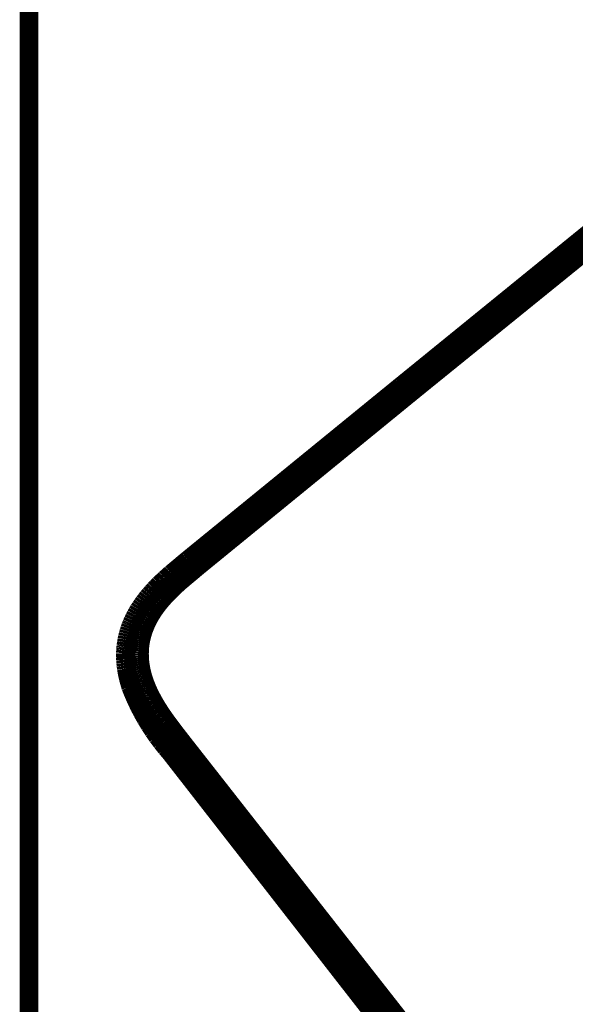
# Model space of a CAD drawing. Extents: x 64 to 646, y -386 to -32.
# Drawn here: x 305 to 308, y -278 to -274 of the extents above; entities that cross this region are included whole.
import ezdxf

# ---------------------------------------------------------------- set-up
doc = ezdxf.new("R2010")
doc.units = 0
doc.layers.add('LAYER_1', color=7, linetype='CONTINUOUS')
doc.layers.add('LAYER_4', color=7, linetype='CONTINUOUS')

# ---------------------------------------------------------------- blocks, each defined once
blk = doc.blocks.new('AIGNBL01020163')
at = {"layer": 'LAYER_1', "const_width": 0.0882}
blk.add_lwpolyline([(309.197, -281.155), (305.9022, -276.925)], dxfattribs=at)
blk = doc.blocks.new('AIGNBL01020164')
at = {"layer": 'LAYER_1', "const_width": 0.0882}
blk.add_lwpolyline([(305.9022, -276.925), (305.8814, -276.9006)], dxfattribs=at)
blk = doc.blocks.new('AIGNBL01020165')
at = {"layer": 'LAYER_1', "const_width": 0.0882}
blk.add_lwpolyline([(305.8814, -276.9006), (305.8614, -276.8754)], dxfattribs=at)
blk = doc.blocks.new('AIGNBL01020166')
at = {"layer": 'LAYER_1', "const_width": 0.0882}
blk.add_lwpolyline([(305.8614, -276.8754), (305.8421, -276.8497)], dxfattribs=at)
blk = doc.blocks.new('AIGNBL01020167')
at = {"layer": 'LAYER_1', "const_width": 0.0882}
blk.add_lwpolyline([(305.8421, -276.8497), (305.8238, -276.8233)], dxfattribs=at)
blk = doc.blocks.new('AIGNBL01020168')
at = {"layer": 'LAYER_1', "const_width": 0.0882}
blk.add_lwpolyline([(305.8238, -276.8233), (305.8063, -276.7963)], dxfattribs=at)
blk = doc.blocks.new('AIGNBL01020169')
at = {"layer": 'LAYER_1', "const_width": 0.0882}
blk.add_lwpolyline([(305.8063, -276.7963), (305.7896, -276.7688)], dxfattribs=at)
blk = doc.blocks.new('AIGNBL0102016A')
at = {"layer": 'LAYER_1', "const_width": 0.0882}
blk.add_lwpolyline([(305.7896, -276.7688), (305.7739, -276.7407)], dxfattribs=at)
blk = doc.blocks.new('AIGNBL0102016B')
at = {"layer": 'LAYER_1', "const_width": 0.0882}
blk.add_lwpolyline([(305.7739, -276.7407), (305.7591, -276.7122)], dxfattribs=at)
blk = doc.blocks.new('AIGNBL0102016C')
at = {"layer": 'LAYER_1', "const_width": 0.0882}
blk.add_lwpolyline([(305.7591, -276.7122), (305.7452, -276.6832)], dxfattribs=at)
blk = doc.blocks.new('AIGNBL0102016D')
at = {"layer": 'LAYER_1', "const_width": 0.0882}
blk.add_lwpolyline([(305.7452, -276.6832), (305.7323, -276.6538)], dxfattribs=at)
blk = doc.blocks.new('AIGNBL0102016E')
at = {"layer": 'LAYER_1', "const_width": 0.0882}
blk.add_lwpolyline([(305.7323, -276.6538), (305.7203, -276.6239)], dxfattribs=at)
blk = doc.blocks.new('AIGNBL0102016F')
at = {"layer": 'LAYER_1', "const_width": 0.0882}
blk.add_lwpolyline([(305.7203, -276.6239), (305.7151, -276.6072)], dxfattribs=at)
blk = doc.blocks.new('AIGNBL01020170')
at = {"layer": 'LAYER_1', "const_width": 0.0882}
blk.add_lwpolyline([(305.7151, -276.6072), (305.7105, -276.5902)], dxfattribs=at)
blk = doc.blocks.new('AIGNBL01020171')
at = {"layer": 'LAYER_1', "const_width": 0.0882}
blk.add_lwpolyline([(305.7105, -276.5902), (305.7065, -276.5731)], dxfattribs=at)
blk = doc.blocks.new('AIGNBL01020172')
at = {"layer": 'LAYER_1', "const_width": 0.0882}
blk.add_lwpolyline([(305.7065, -276.5731), (305.703, -276.5559)], dxfattribs=at)
blk = doc.blocks.new('AIGNBL01020173')
at = {"layer": 'LAYER_1', "const_width": 0.0882}
blk.add_lwpolyline([(305.703, -276.5559), (305.7003, -276.5398)], dxfattribs=at)
blk = doc.blocks.new('AIGNBL010201F9')
at = {"layer": 'LAYER_1', "const_width": 0.0882}
blk.add_lwpolyline([(310.1861, -282.2795), (305.9544, -276.8799)], dxfattribs=at)
blk = doc.blocks.new('AIGNBL010201FA')
at = {"layer": 'LAYER_1', "const_width": 0.0882}
blk.add_lwpolyline([(305.9544, -276.8799), (305.9158, -276.8302)], dxfattribs=at)
blk = doc.blocks.new('AIGNBL010201FB')
at = {"layer": 'LAYER_1', "const_width": 0.0882}
blk.add_lwpolyline([(305.9158, -276.8302), (305.8782, -276.7797)], dxfattribs=at)
blk = doc.blocks.new('AIGNBL010201FC')
at = {"layer": 'LAYER_1', "const_width": 0.0882}
blk.add_lwpolyline([(305.8782, -276.7797), (305.8644, -276.7601)], dxfattribs=at)
blk = doc.blocks.new('AIGNBL010201FD')
at = {"layer": 'LAYER_1', "const_width": 0.0882}
blk.add_lwpolyline([(305.8644, -276.7601), (305.8511, -276.7403)], dxfattribs=at)
blk = doc.blocks.new('AIGNBL010201FE')
at = {"layer": 'LAYER_1', "const_width": 0.0882}
blk.add_lwpolyline([(305.8511, -276.7403), (305.8383, -276.7201)], dxfattribs=at)
blk = doc.blocks.new('AIGNBL010201FF')
at = {"layer": 'LAYER_1', "const_width": 0.0882}
blk.add_lwpolyline([(305.8383, -276.7201), (305.826, -276.6996)], dxfattribs=at)
blk = doc.blocks.new('AIGNBL01020200')
at = {"layer": 'LAYER_1', "const_width": 0.0882}
blk.add_lwpolyline([(305.826, -276.6996), (305.8158, -276.6813)], dxfattribs=at)
blk = doc.blocks.new('AIGNBL01020201')
at = {"layer": 'LAYER_1', "const_width": 0.0882}
blk.add_lwpolyline([(305.8158, -276.6813), (305.8061, -276.6627)], dxfattribs=at)
blk = doc.blocks.new('AIGNBL01020202')
at = {"layer": 'LAYER_1', "const_width": 0.0882}
blk.add_lwpolyline([(305.8061, -276.6627), (305.8015, -276.6533)], dxfattribs=at)
blk = doc.blocks.new('AIGNBL01020203')
at = {"layer": 'LAYER_1', "const_width": 0.0882}
blk.add_lwpolyline([(305.8015, -276.6533), (305.7971, -276.6438)], dxfattribs=at)
blk = doc.blocks.new('AIGNBL01020204')
at = {"layer": 'LAYER_1', "const_width": 0.0882}
blk.add_lwpolyline([(305.7971, -276.6438), (305.7929, -276.6343)], dxfattribs=at)
blk = doc.blocks.new('AIGNBL01020205')
at = {"layer": 'LAYER_1', "const_width": 0.0882}
blk.add_lwpolyline([(305.7929, -276.6343), (305.7888, -276.6246)], dxfattribs=at)
blk = doc.blocks.new('AIGNBL01020206')
at = {"layer": 'LAYER_1', "const_width": 0.0882}
blk.add_lwpolyline([(305.7888, -276.6246), (305.7854, -276.6159)], dxfattribs=at)
blk = doc.blocks.new('AIGNBL01020207')
at = {"layer": 'LAYER_1', "const_width": 0.0882}
blk.add_lwpolyline([(305.7854, -276.6159), (305.7821, -276.6072)], dxfattribs=at)
blk = doc.blocks.new('AIGNBL01020208')
at = {"layer": 'LAYER_1', "const_width": 0.0882}
blk.add_lwpolyline([(305.7821, -276.6072), (305.779, -276.5984)], dxfattribs=at)
blk = doc.blocks.new('AIGNBL01020209')
at = {"layer": 'LAYER_1', "const_width": 0.0882}
blk.add_lwpolyline([(305.779, -276.5984), (305.7761, -276.5895)], dxfattribs=at)
blk = doc.blocks.new('AIGNBL0102020A')
at = {"layer": 'LAYER_1', "const_width": 0.0882}
blk.add_lwpolyline([(305.7761, -276.5895), (305.7733, -276.5806)], dxfattribs=at)
blk = doc.blocks.new('AIGNBL0102020B')
at = {"layer": 'LAYER_1', "const_width": 0.0882}
blk.add_lwpolyline([(305.7733, -276.5806), (305.7708, -276.5716)], dxfattribs=at)
blk = doc.blocks.new('AIGNBL0102020C')
at = {"layer": 'LAYER_1', "const_width": 0.0882}
blk.add_lwpolyline([(305.7708, -276.5716), (305.7684, -276.5625)], dxfattribs=at)
blk = doc.blocks.new('AIGNBL0102020D')
at = {"layer": 'LAYER_1', "const_width": 0.0882}
blk.add_lwpolyline([(305.7684, -276.5625), (305.7663, -276.5534)], dxfattribs=at)
blk = doc.blocks.new('AIGNBL0102020E')
at = {"layer": 'LAYER_1', "const_width": 0.0882}
blk.add_lwpolyline([(305.7663, -276.5534), (305.7644, -276.5446)], dxfattribs=at)
blk = doc.blocks.new('AIGNBL0102020F')
at = {"layer": 'LAYER_1', "const_width": 0.0882}
blk.add_lwpolyline([(305.7644, -276.5446), (305.7628, -276.5358)], dxfattribs=at)
blk = doc.blocks.new('AIGNBL01020210')
at = {"layer": 'LAYER_1', "const_width": 0.0882}
blk.add_lwpolyline([(305.7628, -276.5358), (305.7613, -276.527)], dxfattribs=at)
blk = doc.blocks.new('AIGNBL01020211')
at = {"layer": 'LAYER_1', "const_width": 0.0882}
blk.add_lwpolyline([(305.7613, -276.527), (305.7601, -276.5181)], dxfattribs=at)
blk = doc.blocks.new('AIGNBL01020212')
at = {"layer": 'LAYER_1', "const_width": 0.0882}
blk.add_lwpolyline([(305.7601, -276.5181), (305.7591, -276.5092)], dxfattribs=at)
blk = doc.blocks.new('AIGNBL01020213')
at = {"layer": 'LAYER_1', "const_width": 0.0882}
blk.add_lwpolyline([(305.7591, -276.5092), (305.7583, -276.5003)], dxfattribs=at)
blk = doc.blocks.new('AIGNBL01020214')
at = {"layer": 'LAYER_1', "const_width": 0.0882}
blk.add_lwpolyline([(305.7583, -276.5003), (305.7577, -276.4913)], dxfattribs=at)
blk = doc.blocks.new('AIGNBL01020215')
at = {"layer": 'LAYER_1', "const_width": 0.0882}
blk.add_lwpolyline([(305.7577, -276.4913), (305.7574, -276.4824)], dxfattribs=at)
blk = doc.blocks.new('AIGNBL01020216')
at = {"layer": 'LAYER_1', "const_width": 0.0882}
blk.add_lwpolyline([(305.7574, -276.4824), (305.7573, -276.4734)], dxfattribs=at)
blk = doc.blocks.new('AIGNBL01020217')
at = {"layer": 'LAYER_1', "const_width": 0.0882}
blk.add_lwpolyline([(305.7573, -276.4734), (305.7574, -276.4645)], dxfattribs=at)
blk = doc.blocks.new('AIGNBL01020218')
at = {"layer": 'LAYER_1', "const_width": 0.0882}
blk.add_lwpolyline([(305.7574, -276.4645), (305.7578, -276.4555)], dxfattribs=at)
blk = doc.blocks.new('AIGNBL01020219')
at = {"layer": 'LAYER_1', "const_width": 0.0882}
blk.add_lwpolyline([(305.7578, -276.4555), (305.7584, -276.4466)], dxfattribs=at)
blk = doc.blocks.new('AIGNBL0102021A')
at = {"layer": 'LAYER_1', "const_width": 0.0882}
blk.add_lwpolyline([(305.7584, -276.4466), (305.7593, -276.4377)], dxfattribs=at)
blk = doc.blocks.new('AIGNBL0102021B')
at = {"layer": 'LAYER_1', "const_width": 0.0882}
blk.add_lwpolyline([(305.7593, -276.4377), (305.7604, -276.4288)], dxfattribs=at)
blk = doc.blocks.new('AIGNBL0102021C')
at = {"layer": 'LAYER_1', "const_width": 0.0882}
blk.add_lwpolyline([(305.7604, -276.4288), (305.7617, -276.42)], dxfattribs=at)
blk = doc.blocks.new('AIGNBL0102021D')
at = {"layer": 'LAYER_1', "const_width": 0.0882}
blk.add_lwpolyline([(305.7617, -276.42), (305.7633, -276.4111)], dxfattribs=at)
blk = doc.blocks.new('AIGNBL0102021E')
at = {"layer": 'LAYER_1', "const_width": 0.0882}
blk.add_lwpolyline([(305.7633, -276.4111), (305.7652, -276.4024)], dxfattribs=at)
blk = doc.blocks.new('AIGNBL0102021F')
at = {"layer": 'LAYER_1', "const_width": 0.0882}
blk.add_lwpolyline([(305.7652, -276.4024), (305.7672, -276.3937)], dxfattribs=at)
blk = doc.blocks.new('AIGNBL01020220')
at = {"layer": 'LAYER_1', "const_width": 0.0882}
blk.add_lwpolyline([(305.7672, -276.3937), (305.7695, -276.3851)], dxfattribs=at)
blk = doc.blocks.new('AIGNBL01020221')
at = {"layer": 'LAYER_1', "const_width": 0.0882}
blk.add_lwpolyline([(305.7695, -276.3851), (305.772, -276.3765)], dxfattribs=at)
blk = doc.blocks.new('AIGNBL01020222')
at = {"layer": 'LAYER_1', "const_width": 0.0882}
blk.add_lwpolyline([(305.772, -276.3765), (305.7748, -276.368)], dxfattribs=at)
blk = doc.blocks.new('AIGNBL01020223')
at = {"layer": 'LAYER_1', "const_width": 0.0882}
blk.add_lwpolyline([(305.7748, -276.368), (305.7777, -276.3596)], dxfattribs=at)
blk = doc.blocks.new('AIGNBL01020224')
at = {"layer": 'LAYER_1', "const_width": 0.0882}
blk.add_lwpolyline([(305.7777, -276.3596), (305.7809, -276.3513)], dxfattribs=at)
blk = doc.blocks.new('AIGNBL01020225')
at = {"layer": 'LAYER_1', "const_width": 0.0882}
blk.add_lwpolyline([(305.7809, -276.3513), (305.7843, -276.343)], dxfattribs=at)
blk = doc.blocks.new('AIGNBL01020226')
at = {"layer": 'LAYER_1', "const_width": 0.0882}
blk.add_lwpolyline([(305.7843, -276.343), (305.788, -276.3345)], dxfattribs=at)
blk = doc.blocks.new('AIGNBL01020227')
at = {"layer": 'LAYER_1', "const_width": 0.0882}
blk.add_lwpolyline([(305.788, -276.3345), (305.7919, -276.3261)], dxfattribs=at)
blk = doc.blocks.new('AIGNBL01020228')
at = {"layer": 'LAYER_1', "const_width": 0.0882}
blk.add_lwpolyline([(305.7919, -276.3261), (305.796, -276.3178)], dxfattribs=at)
blk = doc.blocks.new('AIGNBL01020229')
at = {"layer": 'LAYER_1', "const_width": 0.0882}
blk.add_lwpolyline([(305.796, -276.3178), (305.8003, -276.3096)], dxfattribs=at)
blk = doc.blocks.new('AIGNBL0102022A')
at = {"layer": 'LAYER_1', "const_width": 0.0882}
blk.add_lwpolyline([(305.8003, -276.3096), (305.8049, -276.3015)], dxfattribs=at)
blk = doc.blocks.new('AIGNBL0102022B')
at = {"layer": 'LAYER_1', "const_width": 0.0882}
blk.add_lwpolyline([(305.8049, -276.3015), (305.8095, -276.2935)], dxfattribs=at)
blk = doc.blocks.new('AIGNBL0102022C')
at = {"layer": 'LAYER_1', "const_width": 0.0882}
blk.add_lwpolyline([(305.8095, -276.2935), (305.8144, -276.2856)], dxfattribs=at)
blk = doc.blocks.new('AIGNBL0102022D')
at = {"layer": 'LAYER_1', "const_width": 0.0882}
blk.add_lwpolyline([(305.8144, -276.2856), (305.8194, -276.2778)], dxfattribs=at)
blk = doc.blocks.new('AIGNBL0102022E')
at = {"layer": 'LAYER_1', "const_width": 0.0882}
blk.add_lwpolyline([(305.8194, -276.2778), (305.8265, -276.2674)], dxfattribs=at)
blk = doc.blocks.new('AIGNBL0102022F')
at = {"layer": 'LAYER_1', "const_width": 0.0882}
blk.add_lwpolyline([(305.8265, -276.2674), (305.8338, -276.2572)], dxfattribs=at)
blk = doc.blocks.new('AIGNBL01020230')
at = {"layer": 'LAYER_1', "const_width": 0.0882}
blk.add_lwpolyline([(305.8338, -276.2572), (305.8414, -276.2471)], dxfattribs=at)
blk = doc.blocks.new('AIGNBL01020231')
at = {"layer": 'LAYER_1', "const_width": 0.0882}
blk.add_lwpolyline([(305.8414, -276.2471), (305.8492, -276.2373)], dxfattribs=at)
blk = doc.blocks.new('AIGNBL01020232')
at = {"layer": 'LAYER_1', "const_width": 0.0882}
blk.add_lwpolyline([(305.8492, -276.2373), (305.8572, -276.2276)], dxfattribs=at)
blk = doc.blocks.new('AIGNBL01020233')
at = {"layer": 'LAYER_1', "const_width": 0.0882}
blk.add_lwpolyline([(305.8572, -276.2276), (305.8655, -276.2181)], dxfattribs=at)
blk = doc.blocks.new('AIGNBL01020234')
at = {"layer": 'LAYER_1', "const_width": 0.0882}
blk.add_lwpolyline([(305.8655, -276.2181), (305.8739, -276.2087)], dxfattribs=at)
blk = doc.blocks.new('AIGNBL01020235')
at = {"layer": 'LAYER_1', "const_width": 0.0882}
blk.add_lwpolyline([(305.8739, -276.2087), (305.8825, -276.1995)], dxfattribs=at)
blk = doc.blocks.new('AIGNBL01020236')
at = {"layer": 'LAYER_1', "const_width": 0.0882}
blk.add_lwpolyline([(305.8825, -276.1995), (305.9012, -276.1806)], dxfattribs=at)
blk = doc.blocks.new('AIGNBL01020237')
at = {"layer": 'LAYER_1', "const_width": 0.0882}
blk.add_lwpolyline([(305.9012, -276.1806), (305.9204, -276.1622)], dxfattribs=at)
blk = doc.blocks.new('AIGNBL01020238')
at = {"layer": 'LAYER_1', "const_width": 0.0882}
blk.add_lwpolyline([(305.9204, -276.1622), (305.9446, -276.1404)], dxfattribs=at)
blk = doc.blocks.new('AIGNBL01020239')
at = {"layer": 'LAYER_1', "const_width": 0.0882}
blk.add_lwpolyline([(305.9446, -276.1404), (306.0261, -276.072)], dxfattribs=at)
blk = doc.blocks.new('AIGNBL0102023A')
at = {"layer": 'LAYER_1', "const_width": 0.0882}
blk.add_lwpolyline([(306.0261, -276.072), (307.0183, -275.2618)], dxfattribs=at)
blk = doc.blocks.new('AIGNBL0102023B')
at = {"layer": 'LAYER_1', "const_width": 0.0882}
blk.add_lwpolyline([(307.0183, -275.2618), (308.0393, -274.4344)], dxfattribs=at)
blk = doc.blocks.new('AIGNBL010203F9')
at = {"layer": 'LAYER_1', "const_width": 0.0882}
blk.add_lwpolyline([(306.9534, -275.2523), (305.9806, -276.0455)], dxfattribs=at)
blk = doc.blocks.new('AIGNBL010203FA')
at = {"layer": 'LAYER_1', "const_width": 0.0882}
blk.add_lwpolyline([(305.9806, -276.0455), (305.9048, -276.1088)], dxfattribs=at)
blk = doc.blocks.new('AIGNBL010203FB')
at = {"layer": 'LAYER_1', "const_width": 0.0882}
blk.add_lwpolyline([(305.9048, -276.1088), (305.8775, -276.1332)], dxfattribs=at)
blk = doc.blocks.new('AIGNBL010203FC')
at = {"layer": 'LAYER_1', "const_width": 0.0882}
blk.add_lwpolyline([(305.8775, -276.1332), (305.8642, -276.1458)], dxfattribs=at)
blk = doc.blocks.new('AIGNBL010203FD')
at = {"layer": 'LAYER_1', "const_width": 0.0882}
blk.add_lwpolyline([(305.8642, -276.1458), (305.851, -276.1585)], dxfattribs=at)
blk = doc.blocks.new('AIGNBL010203FE')
at = {"layer": 'LAYER_1', "const_width": 0.0882}
blk.add_lwpolyline([(305.851, -276.1585), (305.8398, -276.1698)], dxfattribs=at)
blk = doc.blocks.new('AIGNBL010203FF')
at = {"layer": 'LAYER_1', "const_width": 0.0882}
blk.add_lwpolyline([(305.8398, -276.1698), (305.8288, -276.1813)], dxfattribs=at)
blk = doc.blocks.new('AIGNBL01020400')
at = {"layer": 'LAYER_1', "const_width": 0.0882}
blk.add_lwpolyline([(305.8288, -276.1813), (305.8181, -276.1931)], dxfattribs=at)
blk = doc.blocks.new('AIGNBL01020401')
at = {"layer": 'LAYER_1', "const_width": 0.0882}
blk.add_lwpolyline([(305.8181, -276.1931), (305.8076, -276.205)], dxfattribs=at)
blk = doc.blocks.new('AIGNBL01020402')
at = {"layer": 'LAYER_1', "const_width": 0.0882}
blk.add_lwpolyline([(305.8076, -276.205), (305.7984, -276.216)], dxfattribs=at)
blk = doc.blocks.new('AIGNBL01020403')
at = {"layer": 'LAYER_1', "const_width": 0.0882}
blk.add_lwpolyline([(305.7984, -276.216), (305.7895, -276.2273)], dxfattribs=at)
blk = doc.blocks.new('AIGNBL01020404')
at = {"layer": 'LAYER_1', "const_width": 0.0882}
blk.add_lwpolyline([(305.7895, -276.2273), (305.7808, -276.2387)], dxfattribs=at)
blk = doc.blocks.new('AIGNBL01020405')
at = {"layer": 'LAYER_1', "const_width": 0.0882}
blk.add_lwpolyline([(305.7808, -276.2387), (305.7725, -276.2503)], dxfattribs=at)
blk = doc.blocks.new('AIGNBL01020406')
at = {"layer": 'LAYER_1', "const_width": 0.0882}
blk.add_lwpolyline([(305.7725, -276.2503), (305.7647, -276.2619)], dxfattribs=at)
blk = doc.blocks.new('AIGNBL01020407')
at = {"layer": 'LAYER_1', "const_width": 0.0882}
blk.add_lwpolyline([(305.7647, -276.2619), (305.7572, -276.2736)], dxfattribs=at)
blk = doc.blocks.new('AIGNBL01020408')
at = {"layer": 'LAYER_1', "const_width": 0.0882}
blk.add_lwpolyline([(305.7572, -276.2736), (305.75, -276.2856)], dxfattribs=at)
blk = doc.blocks.new('AIGNBL01020409')
at = {"layer": 'LAYER_1', "const_width": 0.0882}
blk.add_lwpolyline([(305.75, -276.2856), (305.7432, -276.2977)], dxfattribs=at)
blk = doc.blocks.new('AIGNBL0102040A')
at = {"layer": 'LAYER_1', "const_width": 0.0882}
blk.add_lwpolyline([(305.7432, -276.2977), (305.7368, -276.3101)], dxfattribs=at)
blk = doc.blocks.new('AIGNBL0102040B')
at = {"layer": 'LAYER_1', "const_width": 0.0882}
blk.add_lwpolyline([(305.7368, -276.3101), (305.7308, -276.3227)], dxfattribs=at)
blk = doc.blocks.new('AIGNBL0102040C')
at = {"layer": 'LAYER_1', "const_width": 0.0882}
blk.add_lwpolyline([(305.7308, -276.3227), (305.7252, -276.3354)], dxfattribs=at)
blk = doc.blocks.new('AIGNBL0102040D')
at = {"layer": 'LAYER_1', "const_width": 0.0882}
blk.add_lwpolyline([(305.7252, -276.3354), (305.7226, -276.3419)], dxfattribs=at)
blk = doc.blocks.new('AIGNBL0102040E')
at = {"layer": 'LAYER_1', "const_width": 0.0882}
blk.add_lwpolyline([(305.7226, -276.3419), (305.7201, -276.3484)], dxfattribs=at)
blk = doc.blocks.new('AIGNBL0102040F')
at = {"layer": 'LAYER_1', "const_width": 0.0882}
blk.add_lwpolyline([(305.7201, -276.3484), (305.7158, -276.3604)], dxfattribs=at)
blk = doc.blocks.new('AIGNBL01020410')
at = {"layer": 'LAYER_1', "const_width": 0.0882}
blk.add_lwpolyline([(305.7158, -276.3604), (305.7119, -276.3725)], dxfattribs=at)
blk = doc.blocks.new('AIGNBL01020411')
at = {"layer": 'LAYER_1', "const_width": 0.0882}
blk.add_lwpolyline([(305.7119, -276.3725), (305.7084, -276.3848)], dxfattribs=at)
blk = doc.blocks.new('AIGNBL01020412')
at = {"layer": 'LAYER_1', "const_width": 0.0882}
blk.add_lwpolyline([(305.7084, -276.3848), (305.7053, -276.3972)], dxfattribs=at)
blk = doc.blocks.new('AIGNBL01020413')
at = {"layer": 'LAYER_1', "const_width": 0.0882}
blk.add_lwpolyline([(305.7053, -276.3972), (305.7026, -276.4097)], dxfattribs=at)
blk = doc.blocks.new('AIGNBL01020414')
at = {"layer": 'LAYER_1', "const_width": 0.0882}
blk.add_lwpolyline([(305.7026, -276.4097), (305.7004, -276.4223)], dxfattribs=at)
blk = doc.blocks.new('AIGNBL01020415')
at = {"layer": 'LAYER_1', "const_width": 0.0882}
blk.add_lwpolyline([(305.7004, -276.4223), (305.6986, -276.4349)], dxfattribs=at)
blk = doc.blocks.new('AIGNBL01020416')
at = {"layer": 'LAYER_1', "const_width": 0.0882}
blk.add_lwpolyline([(305.6986, -276.4349), (305.6978, -276.4412)], dxfattribs=at)
blk = doc.blocks.new('AIGNBL01020417')
at = {"layer": 'LAYER_1', "const_width": 0.0882}
blk.add_lwpolyline([(305.6978, -276.4412), (305.6972, -276.4476)], dxfattribs=at)
blk = doc.blocks.new('AIGNBL01020418')
at = {"layer": 'LAYER_1', "const_width": 0.0882}
blk.add_lwpolyline([(305.6972, -276.4476), (305.6967, -276.4542)], dxfattribs=at)
blk = doc.blocks.new('AIGNBL01020419')
at = {"layer": 'LAYER_1', "const_width": 0.0882}
blk.add_lwpolyline([(305.6967, -276.4542), (305.6963, -276.4608)], dxfattribs=at)
blk = doc.blocks.new('AIGNBL0102041A')
at = {"layer": 'LAYER_1', "const_width": 0.0882}
blk.add_lwpolyline([(305.6963, -276.4608), (305.696, -276.4673)], dxfattribs=at)
blk = doc.blocks.new('AIGNBL0102041B')
at = {"layer": 'LAYER_1', "const_width": 0.0882}
blk.add_lwpolyline([(305.696, -276.4673), (305.6958, -276.474)], dxfattribs=at)
blk = doc.blocks.new('AIGNBL0102041C')
at = {"layer": 'LAYER_1', "const_width": 0.0882}
blk.add_lwpolyline([(305.6958, -276.474), (305.6958, -276.4872)], dxfattribs=at)
blk = doc.blocks.new('AIGNBL0102041D')
at = {"layer": 'LAYER_1', "const_width": 0.0882}
blk.add_lwpolyline([(305.6958, -276.4872), (305.6963, -276.5004)], dxfattribs=at)
blk = doc.blocks.new('AIGNBL0102041E')
at = {"layer": 'LAYER_1', "const_width": 0.0882}
blk.add_lwpolyline([(305.6963, -276.5004), (305.6972, -276.5136)], dxfattribs=at)
blk = doc.blocks.new('AIGNBL0102041F')
at = {"layer": 'LAYER_1', "const_width": 0.0882}
blk.add_lwpolyline([(305.6972, -276.5136), (305.6986, -276.5267)], dxfattribs=at)
blk = doc.blocks.new('AIGNBL01020420')
at = {"layer": 'LAYER_1', "const_width": 0.0882}
blk.add_lwpolyline([(305.6986, -276.5267), (305.7003, -276.5398)], dxfattribs=at)
blk = doc.blocks.new('AIGNBL01020421')
at = {"layer": 'LAYER_1', "const_width": 0.0882}
blk.add_lwpolyline([(305.7003, -276.5398), (305.7025, -276.5529)], dxfattribs=at)
blk = doc.blocks.new('AIGNBL01020422')
at = {"layer": 'LAYER_1', "const_width": 0.0882}
blk.add_lwpolyline([(305.7025, -276.5529), (305.7054, -276.567)], dxfattribs=at)
blk = doc.blocks.new('AIGNBL01020423')
at = {"layer": 'LAYER_1', "const_width": 0.0882}
blk.add_lwpolyline([(305.7054, -276.567), (305.7087, -276.5811)], dxfattribs=at)
blk = doc.blocks.new('AIGNBL01020424')
at = {"layer": 'LAYER_1', "const_width": 0.0882}
blk.add_lwpolyline([(305.7087, -276.5811), (305.7125, -276.5951)], dxfattribs=at)
blk = doc.blocks.new('AIGNBL01020425')
at = {"layer": 'LAYER_1', "const_width": 0.0882}
blk.add_lwpolyline([(305.7125, -276.5951), (305.7168, -276.6089)], dxfattribs=at)
blk = doc.blocks.new('AIGNBL01020426')
at = {"layer": 'LAYER_1', "const_width": 0.0882}
blk.add_lwpolyline([(305.7168, -276.6089), (305.7214, -276.6226)], dxfattribs=at)
blk = doc.blocks.new('AIGNBL01020427')
at = {"layer": 'LAYER_1', "const_width": 0.0882}
blk.add_lwpolyline([(305.7214, -276.6226), (305.7264, -276.6362)], dxfattribs=at)
blk = doc.blocks.new('AIGNBL01020428')
at = {"layer": 'LAYER_1', "const_width": 0.0882}
blk.add_lwpolyline([(305.7264, -276.6362), (305.7318, -276.6497)], dxfattribs=at)
blk = doc.blocks.new('AIGNBL01020429')
at = {"layer": 'LAYER_1', "const_width": 0.0882}
blk.add_lwpolyline([(305.7318, -276.6497), (305.7375, -276.663)], dxfattribs=at)
blk = doc.blocks.new('AIGNBL0102042A')
at = {"layer": 'LAYER_1', "const_width": 0.0882}
blk.add_lwpolyline([(305.7375, -276.663), (305.7439, -276.6768)], dxfattribs=at)
blk = doc.blocks.new('AIGNBL0102042B')
at = {"layer": 'LAYER_1', "const_width": 0.0882}
blk.add_lwpolyline([(305.7439, -276.6768), (305.7506, -276.6906)], dxfattribs=at)
blk = doc.blocks.new('AIGNBL0102042C')
at = {"layer": 'LAYER_1', "const_width": 0.0882}
blk.add_lwpolyline([(305.7506, -276.6906), (305.7576, -276.7041)], dxfattribs=at)
blk = doc.blocks.new('AIGNBL0102042D')
at = {"layer": 'LAYER_1', "const_width": 0.0882}
blk.add_lwpolyline([(305.7576, -276.7041), (305.7649, -276.7175)], dxfattribs=at)
blk = doc.blocks.new('AIGNBL0102042E')
at = {"layer": 'LAYER_1', "const_width": 0.0882}
blk.add_lwpolyline([(305.7649, -276.7175), (305.7725, -276.7308)], dxfattribs=at)
blk = doc.blocks.new('AIGNBL0102042F')
at = {"layer": 'LAYER_1', "const_width": 0.0882}
blk.add_lwpolyline([(305.7725, -276.7308), (305.7804, -276.7439)], dxfattribs=at)
blk = doc.blocks.new('AIGNBL01020430')
at = {"layer": 'LAYER_1', "const_width": 0.0882}
blk.add_lwpolyline([(305.7804, -276.7439), (305.7968, -276.7698)], dxfattribs=at)
blk = doc.blocks.new('AIGNBL01020431')
at = {"layer": 'LAYER_1', "const_width": 0.0882}
blk.add_lwpolyline([(305.7968, -276.7698), (305.8175, -276.8004)], dxfattribs=at)
blk = doc.blocks.new('AIGNBL01020432')
at = {"layer": 'LAYER_1', "const_width": 0.0882}
blk.add_lwpolyline([(305.8175, -276.8004), (305.8392, -276.8304)], dxfattribs=at)
blk = doc.blocks.new('AIGNBL01020433')
at = {"layer": 'LAYER_1', "const_width": 0.0882}
blk.add_lwpolyline([(305.8392, -276.8304), (305.8999, -276.9094)], dxfattribs=at)
blk = doc.blocks.new('AIGNBL01020434')
at = {"layer": 'LAYER_1', "const_width": 0.0882}
blk.add_lwpolyline([(305.8999, -276.9094), (305.9037, -276.9143)], dxfattribs=at)
blk = doc.blocks.new('AIGNBL01020435')
at = {"layer": 'LAYER_1', "const_width": 0.0882}
blk.add_lwpolyline([(305.9037, -276.9143), (308.9213, -280.7868)], dxfattribs=at)
blk = doc.blocks.new('AIGNBL010204CD')
at = {"layer": 'LAYER_1', "const_width": 0.0882}
blk.add_lwpolyline([(307.9267, -274.4611), (306.9534, -275.2523)], dxfattribs=at)
blk = doc.blocks.new('AIGNBL01010002')
at = {"layer": 'LAYER_1'}
for name in ['AIGNBL0102023B', 'AIGNBL010204CD', 'AIGNBL010203F9', 'AIGNBL0102023A', 'AIGNBL010203FA', 'AIGNBL01020239', 'AIGNBL010203FD', 'AIGNBL010203FC', 'AIGNBL010203FB', 'AIGNBL01020238', 'AIGNBL01020400', 'AIGNBL010203FF', 'AIGNBL010203FE', 'AIGNBL01020236', 'AIGNBL01020237', 'AIGNBL01020404', 'AIGNBL01020403', 'AIGNBL01020402', 'AIGNBL01020401', 'AIGNBL01020231', 'AIGNBL01020232', 'AIGNBL01020233', 'AIGNBL01020234', 'AIGNBL01020235', 'AIGNBL01020408', 'AIGNBL01020407', 'AIGNBL01020406', 'AIGNBL01020405', 'AIGNBL0102022D', 'AIGNBL0102022E', 'AIGNBL0102022F', 'AIGNBL01020230', 'AIGNBL0102040C', 'AIGNBL0102040B', 'AIGNBL0102040A', 'AIGNBL01020409', 'AIGNBL01020227', 'AIGNBL01020228', 'AIGNBL01020229', 'AIGNBL0102022A', 'AIGNBL0102022B', 'AIGNBL0102022C', 'AIGNBL01020411', 'AIGNBL01020410', 'AIGNBL0102040F', 'AIGNBL0102040E', 'AIGNBL0102040D', 'AIGNBL01020222', 'AIGNBL01020223', 'AIGNBL01020224', 'AIGNBL01020225', 'AIGNBL01020226', 'AIGNBL01020414', 'AIGNBL01020413', 'AIGNBL01020412', 'AIGNBL0102021D', 'AIGNBL0102021E', 'AIGNBL0102021F', 'AIGNBL01020220', 'AIGNBL01020221', 'AIGNBL0102041A', 'AIGNBL01020419', 'AIGNBL01020418', 'AIGNBL01020417', 'AIGNBL01020416', 'AIGNBL01020415', 'AIGNBL01020218', 'AIGNBL01020219', 'AIGNBL0102021A', 'AIGNBL0102021B', 'AIGNBL0102021C', 'AIGNBL0102041B', 'AIGNBL0102041C', 'AIGNBL0102041D', 'AIGNBL0102041E', 'AIGNBL01020217', 'AIGNBL01020216', 'AIGNBL01020215', 'AIGNBL01020214', 'AIGNBL01020213', 'AIGNBL0102041F', 'AIGNBL01020420', 'AIGNBL01020173', 'AIGNBL01020421', 'AIGNBL01020212', 'AIGNBL01020211', 'AIGNBL01020210', 'AIGNBL0102020F', 'AIGNBL0102020E', 'AIGNBL01020422', 'AIGNBL01020172', 'AIGNBL01020423', 'AIGNBL01020171', 'AIGNBL01020424', 'AIGNBL01020170', 'AIGNBL01020425', 'AIGNBL0102020D', 'AIGNBL0102020C', 'AIGNBL0102020B', 'AIGNBL0102020A', 'AIGNBL01020209', 'AIGNBL0102016F', 'AIGNBL01020426', 'AIGNBL0102016E', 'AIGNBL01020427', 'AIGNBL01020428', 'AIGNBL01020208', 'AIGNBL01020207', 'AIGNBL01020206', 'AIGNBL01020205', 'AIGNBL01020204', 'AIGNBL01020429', 'AIGNBL0102016D', 'AIGNBL0102042A', 'AIGNBL0102042B', 'AIGNBL0102016C', 'AIGNBL01020203', 'AIGNBL01020202', 'AIGNBL01020201', 'AIGNBL01020200', 'AIGNBL0102042C', 'AIGNBL0102042D', 'AIGNBL0102016B', 'AIGNBL0102042E', 'AIGNBL0102042F', 'AIGNBL010201FF', 'AIGNBL010201FE', 'AIGNBL0102016A', 'AIGNBL01020430', 'AIGNBL01020169', 'AIGNBL01020431', 'AIGNBL010201FD', 'AIGNBL010201FC', 'AIGNBL01020168', 'AIGNBL01020432', 'AIGNBL010201FB', 'AIGNBL01020167', 'AIGNBL01020433', 'AIGNBL01020166', 'AIGNBL010201FA', 'AIGNBL01020165', 'AIGNBL01020164', 'AIGNBL01020434', 'AIGNBL010201F9', 'AIGNBL01020163', 'AIGNBL01020435']:
    blk.add_blockref(name, (0, 0), dxfattribs=at)

msp = doc.modelspace()

# ---------------------------------------------------------------- linework, layer by layer
at = {"layer": 'LAYER_4', "const_width": 0.0847}
msp.add_lwpolyline([(305.2542, -285.8693), (305.2542, -250.8962)], dxfattribs=at)

# ---------------------------------------------------------------- block references
at = {"layer": 'LAYER_1'}
msp.add_blockref('AIGNBL01010002', (0, 0), dxfattribs=at)

doc.saveas('drawing.dxf')
